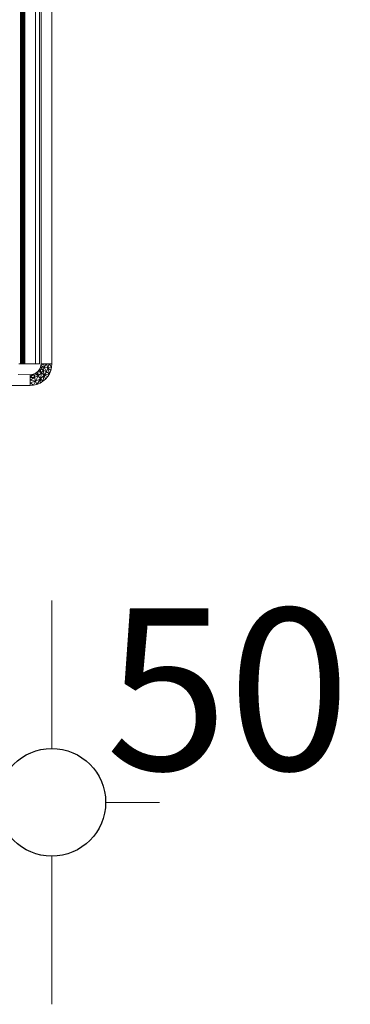
# Model space of a CAD drawing. Units: millimetres. Extents: x -8184 to 7632, y -744 to 4425.
# Drawn here: x -4836 to -4774, y 343 to 526 of the extents above; entities that cross this region are included whole.
import ezdxf

# ---------------------------------------------------------------- set-up
doc = ezdxf.new("R2010")
doc.units = ezdxf.units.MM
doc.header["$MEASUREMENT"] = 0
for name, color, linetype, lineweight in [('0_Pen_No__1', 7, 'Continuous', 13), ('0_Pen_No__2', 8, 'Continuous', 15), ('0_Pen_No__46', 5, 'Continuous', 35)]:
    doc.layers.add(name, color=color, linetype=linetype, lineweight=lineweight)
doc.layers.add('0_Pen_No__5', color=7, linetype='Continuous', lineweight=25, true_color=0x40a5ff)
doc.styles.add('GENERATED_STYLE_1', font='txt')
doc.dimstyles.new('GENERATED_STYLE__1', dxfattribs={"dimtxt": 30, "dimasz": 38, "dimexe": 0.18, "dimexo": 4, "dimgap": 0.09, "dimtad": 1, "dimtih": 1, "dimtoh": 1, "dimdec": 0, "dimzin": 0, "dimdsep": 46, "dimtxsty": 'GENERATED_STYLE_1', "dimblk": 'ARROWHEAD_1', "dimblk1": 'ARROWHEAD_1', "dimblk2": 'ARROWHEAD_1', "dimcen": 0.09, "dimclrd": 8, "dimclre": 8, "dimclrt": 5, "dimadec": 0, "dimazin": 0, "dimtfac": 1, "dimtdec": 4, "dimtmove": 0, "dimatfit": 3, "dimfxl": 0, "dimtolj": 1, "dimtzin": 0, "dimarcsym": 0})

# ---------------------------------------------------------------- blocks, each defined once
blk = doc.blocks.new('*D58')
at = {"layer": '0_Pen_No__2', "linetype": 'Continuous'}
for p, q in [((-4879.76, 390.92), (-4879.76, 418.42)), ((-4829.76, 390.92), (-4829.76, 418.42)), ((-4869.76, 380.92), (-4839.76, 380.92)), ((-4819.76, 380.92), (-4809.76, 380.92)), ((-4879.76, 343.42), (-4879.76, 370.92)), ((-4829.76, 343.42), (-4829.76, 370.92))]:
    blk.add_line(p, q, dxfattribs=at)
at = {"layer": '0_Pen_No__5', "linetype": 'Continuous'}
for centre in [(-4879.76, 380.92), (-4829.76, 380.92)]:
    blk.add_circle(centre, 10, dxfattribs=at)
at = {"layer": '0_Pen_No__46', "insert": (-4819.76, 386.92), "char_height": 30, "attachment_point": 7, "style": 'GENERATED_STYLE_1'}
blk.add_mtext('\\A1;{\\fArial|b0|i0|c0|p34;50}', dxfattribs=at)
blk = doc.blocks.new('ARROWHEAD_1')
at = {"color": 0, "linetype": 'Continuous', "lineweight": 0}
blk.add_line((0, 0), (-1, 0), dxfattribs=at)
blk.add_circle((0, 0), 0.25, dxfattribs=at)

msp = doc.modelspace()

# ---------------------------------------------------------------- linework, layer by layer
at = {"layer": '0_Pen_No__1', "linetype": 'Continuous'}
for p, q in [((-4832.76, 629.33), (-4832.76, 462.33)), ((-4832.01, 462.33), (-4832.01, 613.33)), ((-4831.76, 462.33), (-4831.76, 613.33)), ((-4829.76, 462.33), (-4829.76, 613.33)), ((-4835.58, 590.83), (-4835.58, 462.33)), ((-4835.52, 462.33), (-4835.52, 590.83)), ((-4835.38, 590.83), (-4835.38, 462.33)), ((-4835.34, 590.83), (-4835.34, 462.33)), ((-4835.14, 590.83), (-4835.14, 462.33)), ((-4834.98, 590.83), (-4834.98, 462.33)), ((-4834.94, 462.33), (-4834.94, 590.83)), ((-4834.86, 590.83), (-4834.86, 462.33)), ((-4834.76, 462.33), (-4834.76, 590.83)), ((-4834.76, 478.13), (-4834.76, 477.88)), ((-4832.76, 477.88), (-4832.76, 478.13)), ((-4832.01, 477.88), (-4832.01, 478.13)), ((-4831.76, 478.13), (-4831.76, 477.88)), ((-4829.76, 477.88), (-4829.76, 478.13)), ((-4831.76, 476.1), (-4831.76, 475.92)), ((-4829.76, 475.92), (-4829.76, 476.1)), ((-4835.58, 462.33), (-4835.85, 462.33)), ((-4835.52, 462.33), (-4835.58, 462.33)), ((-4835.38, 462.33), (-4835.52, 462.33)), ((-4835.34, 462.33), (-4835.38, 462.33)), ((-4835.14, 462.33), (-4835.34, 462.33)), ((-4834.98, 462.33), (-4835.14, 462.33)), ((-4834.94, 462.33), (-4834.98, 462.33)), ((-4834.86, 462.33), (-4834.94, 462.33)), ((-4834.76, 462.33), (-4834.86, 462.33)), ((-4832.76, 462.33), (-4834.76, 462.33)), ((-4832.01, 462.33), (-4832.76, 462.33)), ((-4832.34, 460.92), (-4832.58, 460.72)), ((-4832.35, 460.92), (-4832.26, 460.14)), ((-4832.35, 460.92), (-4831.67, 460.67)), ((-4832.14, 461.16), (-4832.34, 460.92)), ((-4831.98, 461.43), (-4832.14, 461.16)), ((-4831.67, 460.67), (-4832.14, 461.16)), ((-4831.86, 461.72), (-4831.98, 461.43)), ((-4831.36, 461.18), (-4831.98, 461.43)), ((-4831.67, 460.67), (-4831.98, 461.43)), ((-4831.78, 462.02), (-4831.86, 461.72)), ((-4831.86, 461.72), (-4831.16, 461.74)), ((-4831.86, 461.72), (-4831.36, 461.18)), ((-4831.76, 462.33), (-4831.78, 462.02)), ((-4831.78, 462.02), (-4831.26, 462.33)), ((-4831.78, 462.02), (-4831.16, 461.74)), ((-4829.76, 462.33), (-4831.76, 462.33)), ((-4831.67, 460.67), (-4831.36, 461.18)), ((-4831.36, 461.18), (-4831.16, 461.74)), ((-4830.76, 460.89), (-4831.36, 461.18)), ((-4831.15, 460.26), (-4831.36, 461.18)), ((-4831.16, 461.74), (-4831.26, 462.33)), ((-4830.76, 462.33), (-4831.16, 461.74)), ((-4831.16, 461.74), (-4830.51, 461.59)), ((-4830.76, 460.89), (-4831.16, 461.74)), ((-4831.15, 460.26), (-4830.76, 460.89)), ((-4830.76, 462.33), (-4830.51, 461.59)), ((-4830.76, 460.89), (-4830.51, 461.59)), ((-4830.2, 460.52), (-4830.76, 460.89)), ((-4830.51, 461.59), (-4830.26, 462.33)), ((-4829.81, 461.71), (-4830.51, 461.59)), ((-4829.96, 461.1), (-4830.51, 461.59)), ((-4830.51, 461.59), (-4830.2, 460.52)), ((-4830.26, 462.33), (-4829.81, 461.71)), ((-4830.2, 460.52), (-4829.96, 461.1)), ((-4829.81, 461.71), (-4829.96, 461.1)), ((-4829.81, 461.71), (-4829.76, 462.33)), ((-4833.76, 460.33), (-4836.01, 460.36)), ((-4833.76, 459.83), (-4833.14, 460.44)), ((-4833.45, 460.36), (-4833.76, 460.33)), ((-4833.45, 460.36), (-4833.76, 459.83)), ((-4833.76, 460.33), (-4833.76, 458.33)), ((-4833.76, 459.83), (-4832.97, 459.79)), ((-4833.76, 459.33), (-4832.97, 459.79)), ((-4833.76, 459.33), (-4832.78, 459.15)), ((-4833.76, 458.83), (-4832.78, 459.15)), ((-4833.14, 460.43), (-4833.45, 460.36)), ((-4832.85, 460.55), (-4833.14, 460.43)), ((-4832.97, 459.79), (-4833.14, 460.44)), ((-4833.13, 458.38), (-4832.78, 459.15)), ((-4832.85, 460.56), (-4832.97, 459.79)), ((-4832.97, 459.79), (-4832.26, 460.14)), ((-4832.78, 459.15), (-4832.97, 459.79)), ((-4832.58, 460.72), (-4832.85, 460.55)), ((-4832.85, 460.56), (-4832.26, 460.14)), ((-4832.78, 459.15), (-4832.26, 460.14)), ((-4832.78, 459.15), (-4831.88, 459.59)), ((-4832.52, 458.53), (-4832.78, 459.15)), ((-4832.26, 460.14), (-4832.58, 460.72)), ((-4831.88, 459.59), (-4832.52, 458.53)), ((-4832.26, 460.14), (-4831.67, 460.67)), ((-4831.88, 459.59), (-4832.26, 460.14)), ((-4831.94, 458.77), (-4831.88, 459.59)), ((-4830.93, 459.51), (-4831.94, 458.77)), ((-4831.41, 459.1), (-4831.94, 458.77)), ((-4831.88, 459.59), (-4831.67, 460.67)), ((-4831.88, 459.59), (-4831.15, 460.26)), ((-4831.41, 459.1), (-4831.88, 459.59)), ((-4831.15, 460.26), (-4831.67, 460.67)), ((-4831.15, 460.26), (-4831.41, 459.1)), ((-4831.41, 459.1), (-4830.93, 459.51)), ((-4830.2, 460.52), (-4831.15, 460.26)), ((-4830.52, 459.98), (-4831.15, 460.26)), ((-4830.93, 459.51), (-4831.15, 460.26)), ((-4830.52, 459.98), (-4830.93, 459.51)), ((-4830.52, 459.98), (-4830.2, 460.52)), ((-4854.76, 458.33), (-4833.76, 458.33)), ((-4833.13, 458.38), (-4833.76, 458.83)), ((-4833.13, 458.38), (-4833.76, 458.33)), ((-4833.13, 458.38), (-4832.52, 458.53)), ((-4832.52, 458.53), (-4831.94, 458.77))]:
    msp.add_line(p, q, dxfattribs=at)

# ---------------------------------------------------------------- dimensions: what is measured, and where the dimension line sits
at = {"color": 8, "linetype": 'Continuous', "lineweight": 15}
dim = msp.add_linear_dim(base=(-4829.76, 380.92), p1=(-4879.76, 410.83), p2=(-4829.76, 484.88), dimstyle='GENERATED_STYLE__1', dxfattribs=at)
dim.commit()
dim.dimension.update_dxf_attribs({"geometry": '*D58', "text_midpoint": (-4796.88, 401.92), "dimtype": 160})

doc.saveas('drawing.dxf')
